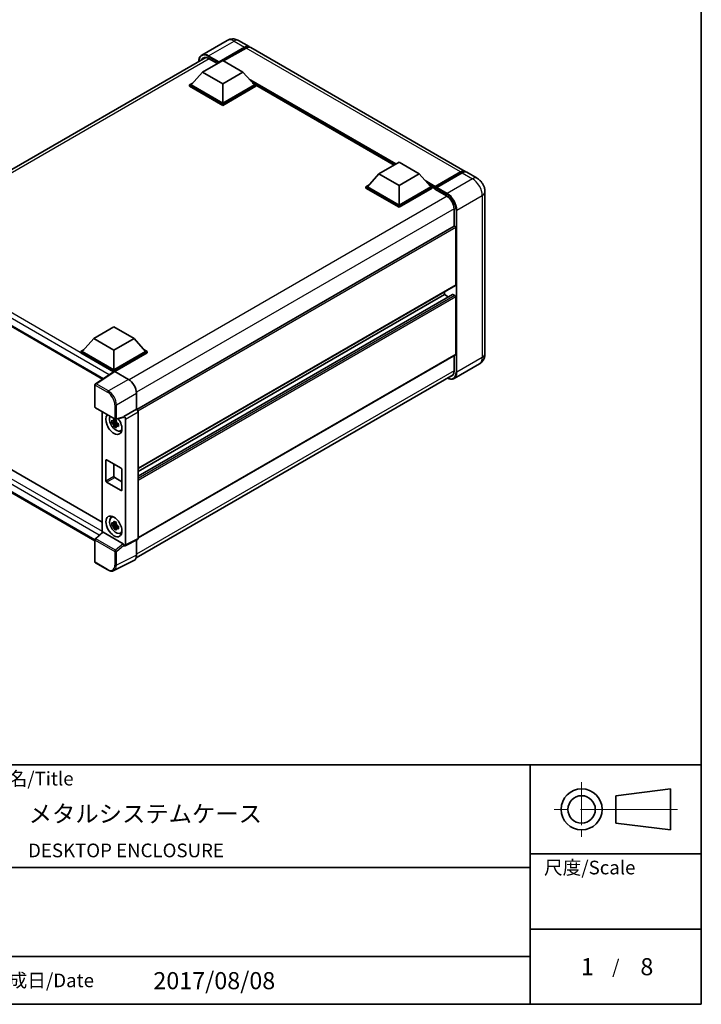
# Model space of a CAD drawing. Units: millimetres. Extents: x 0 to 6717, y 0 to 843.
# Drawn here: x 874 to 1173, y 0 to 432 of the extents above; entities that cross this region are included whole.
import ezdxf
from ezdxf.enums import TextEntityAlignment as Align

# ---------------------------------------------------------------- set-up
doc = ezdxf.new("R2010")
doc.units = ezdxf.units.MM
doc.header["$LTSCALE"] = 3
doc.linetypes.add('CHAIN', pattern=[0.3543, 0.2362, -0.0295, 0.0591, -0.0295])
for name, color, linetype, lineweight in [('Border (ISO)', 7, 'Continuous', 35), ('Title (ISO)', 7, 'Continuous', 35), ('Visible (ISO)', 7, 'Continuous', 35), ('Visible Narrow (ISO)', 7, 'Continuous', 25)]:
    doc.layers.add(name, color=color, linetype=linetype, lineweight=lineweight)
doc.styles.add('Note Text (TK)', font='txt')
doc.styles.add('文字スタイル67', font='arial.ttf')

# ---------------------------------------------------------------- blocks, each defined once
blk = doc.blocks.new('図面枠 tk図枠')
at = {"layer": 'Border (ISO)'}
for p in [(405.5, 289), (14.5, 8)]:
    blk.add_line(p, (405.5, 8), dxfattribs=at)
blk = doc.blocks.new('表題欄 tk表題欄')
at = {"layer": 'Title (ISO)'}
for p, q in [((74.71, 244.05), (255.71, 244.05)), ((230.71, 244.05), (230.71, 209.05)), ((255.71, 244.05), (255.71, 209.05)), ((243.21, 239.55), (251.21, 240.55)), ((251.21, 234.55), (251.21, 240.55)), ((243.21, 239.55), (243.21, 235.55)), ((243.21, 235.55), (251.21, 234.55)), ((230.71, 231.05), (255.71, 231.05)), ((74.71, 229.05), (230.71, 229.05)), ((230.71, 220.05), (255.71, 220.05)), ((149.71, 216.05), (230.71, 216.05)), ((255.71, 209.05), (74.71, 209.05))]:
    blk.add_line(p, q, dxfattribs=at)
at = {"layer": 'Title (ISO)', "color": 4, "linetype": 'CHAIN', "lineweight": 18, "ltscale": 8.88956}
blk.add_line((238.21, 241.55), (238.21, 233.55), dxfattribs=at)
at = {"layer": 'Title (ISO)', "color": 4, "linetype": 'CHAIN', "lineweight": 18, "ltscale": 20.001633}
blk.add_line((252.21, 237.55), (234.21, 237.55), dxfattribs=at)
at = {"layer": 'Title (ISO)'}
for radius in [3, 2]:
    blk.add_circle((238.21, 237.55), radius, dxfattribs=at)
at = {"layer": 'Title (ISO)', "color": 1, "char_height": 2, "attachment_point": 4, "line_spacing_factor": 1.5, "style": 'Note Text (TK)'}
for s, insert in [('\\fＭＳ Ｐゴシック|b0|i0;\\H2.0000;品名/Title', (151.71, 242.05)), ('\\fＭＳ Ｐゴシック|b0|i0;\\H2.0000;尺度/Scale', (232.71, 229.05)), ('\\fＭＳ Ｐゴシック|b0|i0;\\H2.0000;作成日/Date', (151.71, 212.55))]:
    blk.add_mtext(s, dxfattribs=dict(at, insert=insert))
at = {"layer": 'Title (ISO)', "color": 7, "insert": (243.21, 214.55), "char_height": 2, "attachment_point": 5, "line_spacing_factor": 1.5, "style": 'Note Text (TK)'}
blk.add_mtext('\\fＭＳ Ｐゴシック|b0|i0;\\H2.0000;/', dxfattribs=at)
at = {"layer": 'Title (ISO)', "color": 7}
for tag, p, height, style in [('<品名>_001', (157.37, 235.66), 2.5, 'Note Text (TK)'), ('<Title>_001', (157.28, 230.55), 2, '文字スタイル67'), ('<ページ_No.>_001', (238.1, 213.3), 2.5, 'Note Text (TK)'), ('<総ページ数>_001', (246.8, 213.3), 2.5, 'Note Text (TK)'), ('作成日_001', (175.6, 211.26), 2.5, 'Note Text (TK)')]:
    blk.add_attdef(tag, p, '', height=height, dxfattribs=dict(at, style=style))
at = {"layer": 'Title (ISO)', "color": 7, "style": 'Note Text (TK)'}
for tag, p in [('<尺度>', (243.21, 223.55)), ('<承認>', (87.21, 217.05))]:
    blk.add_attdef(tag, text='', height=2.5, dxfattribs=at).set_placement(p, align=Align.MIDDLE_CENTER)

msp = doc.modelspace()

# ---------------------------------------------------------------- linework, layer by layer
at = {"layer": 'Visible (ISO)'}
for p, q in [((965.0504, 422.8127), (953.9135, 416.3828)), ((961.3329, 413.085), (972.6466, 419.617)), ((961.5097, 413.432), (972.6466, 419.862)), ((973.3537, 419.4537), (963.4896, 413.7586)), ((970.0504, 422.7137), (974.6466, 420.0601)), ((1069.3989, 365.3548), (975.3537, 419.6518)), ((816.3183, 334.8836), (955.6187, 415.3087)), ((956.9135, 414.8609), (960.7672, 412.636)), ((954.2618, 408.8801), (963.1007, 413.9832)), ((961.3329, 413.085), (961.3329, 413.1259)), ((961.439, 413.0238), (961.3329, 413.085)), ((963.1007, 413.9832), (971.9395, 408.8801)), ((954.2618, 408.8801), (949.2414, 403.2463)), ((963.1007, 403.777), (954.2618, 408.8801)), ((971.9395, 408.8801), (963.1007, 403.777)), ((971.9395, 408.8801), (976.9599, 403.2463)), ((948.5343, 403.2463), (949.9907, 404.0871)), ((948.5343, 402.6747), (948.5343, 403.2463)), ((963.1007, 394.8363), (948.5343, 403.2463)), ((963.1007, 394.2648), (948.5343, 402.6747)), ((963.1007, 395.2446), (949.2414, 403.2463)), ((963.1007, 403.777), (963.1007, 395.2446)), ((976.9599, 403.2463), (963.1007, 395.2446)), ((977.6671, 403.2463), (963.1007, 394.8363)), ((977.6671, 402.6747), (963.1007, 394.2648)), ((976.2106, 404.0871), (977.6671, 403.2463)), ((977.6671, 402.6747), (977.6671, 403.2463)), ((1038.3318, 368.0932), (977.6671, 403.118)), ((963.1007, 394.2648), (963.1007, 394.8363)), ((1031.6193, 364.2177), (1040.4581, 369.3208)), ((1040.4581, 369.3208), (1049.297, 364.2177)), ((1031.6193, 364.2177), (1026.5988, 358.5839)), ((1040.4581, 359.1146), (1031.6193, 364.2177)), ((1049.297, 364.2177), (1040.4581, 359.1146)), ((1049.297, 364.2177), (1054.3174, 358.5839)), ((1056.137, 358.2901), (1067.4507, 364.8221)), ((1056.2973, 358.7472), (1067.3989, 365.1567)), ((1068.106, 364.7484), (1056.9691, 358.3185)), ((1074.7022, 362.2929), (1070.106, 364.9466)), ((1025.8917, 358.5839), (1027.3482, 359.4248)), ((1025.8917, 358.0123), (1025.8917, 358.5839)), ((1040.4581, 350.174), (1025.8917, 358.5839)), ((1040.4581, 350.5822), (1026.5988, 358.5839)), ((1040.4581, 359.1146), (1040.4581, 350.5822)), ((1054.3174, 358.5839), (1040.4581, 350.5822)), ((1055.0245, 358.5839), (1040.4581, 350.174)), ((1053.5681, 359.4248), (1055.0245, 358.5839)), ((1055.0245, 358.0123), (1055.0245, 358.5839)), ((1040.4581, 349.6024), (1025.8917, 358.0123)), ((1055.0245, 358.0123), (1040.4581, 349.6024)), ((1056.0852, 357.8432), (1055.0245, 358.4556)), ((1056.0852, 358.0123), (1056.0852, 358.3798)), ((1056.0852, 357.6041), (1056.0852, 358.1756)), ((1056.0852, 357.6041), (1061.2117, 354.6443)), ((1056.7923, 357.9715), (1056.262, 358.2777)), ((1056.7923, 358.0123), (1056.7923, 357.9715)), ((1078.1164, 356.3794), (1078.1164, 285.3441)), ((1040.4581, 349.6024), (1040.4581, 350.174)), ((1064.5705, 348.8268), (1064.5705, 341.2391)), ((1064.674, 341.2989), (925.4536, 260.9199)), ((1065.2776, 340.6618), (1065.2776, 315.5545)), ((822.9799, 324.7066), (910.3803, 274.246)), ((1065.174, 315.3256), (925.9775, 234.9605)), ((1063.9255, 311.3644), (925.9775, 231.7201)), ((1060.3278, 311.2679), (925.9775, 233.7007)), ((1060.3278, 312.5277), (1060.3278, 311.2679)), ((1060.3278, 311.2679), (1062.0431, 310.2776)), ((1064.0755, 311.3496), (1064.924, 310.8597)), ((1065.2776, 310.2473), (1065.2776, 285.14)), ((906.5321, 291.9986), (915.3709, 297.1017)), ((915.3709, 297.1017), (924.2098, 291.9986)), ((906.5321, 291.9986), (901.5117, 286.3648)), ((915.3709, 286.8955), (906.5321, 291.9986)), ((924.2098, 291.9986), (915.3709, 286.8955)), ((924.2098, 291.9986), (929.2302, 286.3648)), ((900.8045, 286.3648), (902.261, 287.2056)), ((900.8045, 285.7932), (900.8045, 286.3648)), ((915.3709, 277.9549), (900.8045, 286.3648)), ((915.2409, 277.4584), (900.8045, 285.7932)), ((915.3709, 278.3631), (901.5117, 286.3648)), ((915.3709, 286.8955), (915.3709, 278.3631)), ((929.2302, 286.3648), (915.3709, 278.3631)), ((929.9373, 286.3648), (915.3709, 277.9549)), ((929.9373, 285.7932), (915.7245, 277.5874)), ((928.4809, 287.2056), (929.9373, 286.3648)), ((929.9373, 285.7932), (929.9373, 286.3648)), ((1065.174, 284.9111), (925.9775, 204.546)), ((1075.7022, 280.9645), (1064.5653, 274.5346)), ((1064.5705, 284.5627), (1064.5705, 277.7916)), ((915.4658, 277.6071), (907.2601, 272.1837)), ((915.3709, 277.5443), (915.3709, 277.9549)), ((915.7243, 277.5876), (921.7371, 274.1161)), ((925.1105, 195.834), (1064.095, 276.0768)), ((907.0357, 262.0408), (907.0357, 271.7666)), ((925.2704, 267.9961), (925.2704, 261.0534)), ((827.2654, 259.4612), (910.2528, 211.5484)), ((907.2857, 261.6078), (915.8851, 256.643)), ((910.2528, 259.8948), (910.2528, 206.99)), ((925.2704, 261.0534), (919.7819, 257.8846)), ((925.2704, 261.0534), (925.2709, 261.0531)), ((925.9775, 259.8291), (925.9775, 204.3064)), ((916.4127, 255.4822), (914.514, 255.0832)), ((915.429, 253.4984), (916.7239, 254.9432)), ((916.3411, 256.2518), (915.8364, 255.9604)), ((915.8364, 254.7901), (916.6426, 255.2556)), ((919.6321, 257.4434), (916.2575, 256.5912)), ((916.4127, 255.9952), (916.4127, 256.2128)), ((916.4127, 255.4822), (916.4127, 255.5918)), ((916.5517, 255.4019), (916.4127, 255.4822)), ((916.7239, 254.9432), (916.7239, 255.1037)), ((916.7239, 254.9432), (916.8188, 254.8884)), ((919.7819, 257.6997), (919.7819, 257.8846)), ((919.7819, 257.8846), (919.7824, 257.8843)), ((920.4891, 256.6603), (920.4891, 201.5653)), ((907.0357, 203.3047), (822.9799, 251.8343)), ((917.3546, 254.4963), (916.8499, 254.205)), ((917.1681, 254.6867), (917.3566, 254.5779)), ((918.1632, 251.5221), (918.8572, 251.8292)), ((911.8354, 229.6183), (911.8354, 238.5997)), ((912.189, 238.8038), (918.5529, 235.1296)), ((915.3709, 236.9667), (915.3709, 231.6595)), ((918.9065, 234.5172), (918.9065, 225.5358)), ((918.5529, 225.3316), (912.189, 229.0059)), ((915.7245, 231.0471), (918.9065, 229.21)), ((914.1696, 213.5319), (914.7826, 213.9793)), ((916.4127, 210.5749), (914.514, 210.1759)), ((915.429, 208.5911), (916.7239, 210.0359)), ((916.3411, 211.3445), (915.8364, 211.0531)), ((915.8364, 209.8828), (916.6426, 210.3483)), ((916.4127, 211.0879), (916.4127, 211.3055)), ((916.4127, 210.5749), (916.4127, 210.6845)), ((916.5517, 210.4946), (916.4127, 210.5749)), ((916.7239, 210.0359), (916.7239, 210.1964)), ((916.7239, 210.0359), (916.8188, 209.9811)), ((917.3546, 209.589), (916.8499, 209.2977)), ((917.1681, 209.7794), (917.3566, 209.6706)), ((907.0357, 194.0677), (907.0357, 203.7935)), ((907.1961, 204.1604), (910.3286, 207.0601)), ((919.4312, 201.9627), (910.6035, 207.0593)), ((918.1632, 206.6148), (918.8572, 206.9219)), ((925.7529, 203.8392), (920.2644, 201.0981)), ((925.2704, 203.5983), (925.2704, 196.9559)), ((919.7819, 201.1575), (919.7819, 201.3424)), ((919.7824, 201.1573), (919.7819, 201.1575)), ((924.1471, 194.6203), (915.3475, 190.2255)), ((912.705, 190.5059), (907.2857, 193.6347))]:
    msp.add_line(p, q, dxfattribs=at)
for centre, start, end in [((907.5357, 271.7666), 123.461292, 180), ((907.5357, 262.0408), 180, 240), ((916.1351, 257.076), 240, 284.173003), ((907.5357, 203.7935), 132.789481, 180), ((907.5357, 194.0677), 180, 240)]:
    msp.add_arc(centre, 0.5, start, end, dxfattribs=at)
for centre, major_axis, ratio, start_param, end_param in [((972.6466, 416.596), (2, 3.4641), 0.57735027, 6.10547471, 7.06858347), ((972.6466, 416.596), (1.85, 3.2043), 0.57735027, 0.02962637, 0.78539816), ((973.3537, 416.1877), (2, 3.4641), 0.57735027, 0, 0.78539816), ((956.9135, 410.9826), (-2.375, 4.1136), 0.57735027, 5.49778714, 6.67284409), ((958.6812, 412.0032), (-2.375, 4.1136), 0.57735027, 0.38133668, 0.38965878), ((961.5097, 413.2279), (0.125, 0.2165), 0.57735027, 0.78539816, 2.35619449), ((1067.3989, 361.8907), (2, 3.4641), 0.57735027, 6.10547471, 7.06858347), ((1068.106, 361.4825), (2, 3.4641), 0.57735027, 0, 0.78539816), ((1056.2973, 358.5022), (0.15, 0.2598), 0.57735027, 0.78539816, 2.35619449), ((1056.262, 358.0736), (-0.125, 0.2165), 0.57735027, 5.49778714, 7.06858347), ((1056.9691, 358.1144), (-0.125, -0.2165), 0.57735027, 3.92699082, 5.49778714), ((1061.2117, 350.7659), (2.375, -4.1136), 0.57735027, 0.78539816, 2.35619449), ((1064.924, 340.8659), (-0.25, 0.433), 0.57735027, 3.92699082, 6.28318531), ((1064.924, 315.7586), (0.25, -0.433), 0.57735027, 0, 0.78539816), ((1064.0755, 311.1046), (-0.15, 0.2598), 0.57735027, 5.49778714, 6.28318531), ((1064.924, 310.4514), (0.25, -0.433), 0.57735027, 0.78539816, 2.35619449), ((1064.924, 285.3441), (0.25, -0.433), 0.57735027, 0, 0.78539816), ((915.7247, 277.1788), (-0.2503, 0.4335), 0.5766475, 5.49839613, 6.31804944), ((1061.2117, 279.7307), (2.375, -4.1136), 0.57735027, 6.03638104, 7.06858347), ((921.7328, 270.0336), (-2.5, 4.3301), 0.5780539, 3.9275998, 5.49717816), ((925.27, 260.2366), (-0.5, 0.866), 0.5780539, 3.9275998, 5.49717816), ((915.3709, 254.5214), (2.5, -4.3301), 0.57735027, 3.29297256, 8.06771222), ((916.2902, 255.0521), (-2.0006, 3.4652), 0.57735027, 0.35706869, 3.53279276), ((915.8598, 254.8037), (-0.7827, 1.3557), 0.57735027, 5.97330265, 6.59306797), ((915.8598, 254.8037), (0.7827, -1.3557), 0.57735027, 1.26091366, 1.88067899), ((919.4282, 257.9076), (-0.2435, 0.4488), 0.5718249, 2.9967698, 3.95327169), ((919.7815, 257.0678), (0.5, -0.866), 0.5780539, 0.78600715, 2.3555855), ((915.8598, 254.8037), (-0.7827, 1.3557), 0.57735027, 1.26091366, 1.88067899), ((915.8598, 254.8037), (0.7827, -1.3557), 0.57735027, 5.97330265, 6.59306797), ((917.4923, 255.7461), (2.5, -4.3301), 0.57735027, 5.62163033, 5.84503628), ((912.189, 238.3956), (-0.25, 0.433), 0.57735027, 5.49778714, 7.06858347), ((918.5529, 234.7214), (0.25, -0.433), 0.57735027, 0.78539816, 2.35619449), ((912.189, 229.4141), (-0.25, 0.433), 0.57735027, 0.78539816, 2.35619449), ((915.7245, 231.4554), (0.25, -0.433), 0.57735027, 3.92699082, 5.49778714), ((918.5529, 225.7399), (0.25, -0.433), 0.57735027, 5.49778714, 7.06858347), ((916.2902, 210.1448), (-2.0006, 3.4652), 0.57735027, 5.8919852, 9.81597807), ((917.4923, 210.8388), (2.5, -4.3301), 0.57735027, 3.57974168, 3.80314763), ((915.8598, 209.8963), (-0.7827, 1.3557), 0.57735027, 5.97330265, 6.59306797), ((915.8598, 209.8963), (-0.7827, 1.3557), 0.57735027, 1.26091366, 1.88067899), ((915.8598, 209.8963), (0.7827, -1.3557), 0.57735027, 1.26091366, 1.88067899), ((915.8598, 209.8963), (0.7827, -1.3557), 0.57735027, 5.97330265, 6.59306797), ((910.6066, 206.6361), (0.2435, -0.4488), 0.5718249, 2.39113693, 3.28641551), ((917.4923, 210.8388), (2.5, -4.3301), 0.57735027, 5.62163033, 5.84503628), ((925.27, 204.7159), (0.5006, -0.8671), 0.5766475, 6.24832118, 7.06797448), ((919.4282, 201.543), (0.241, -0.4452), 0.58179756, 0.82141755, 2.38355232), ((919.7815, 201.9748), (0.5006, -0.8671), 0.5766475, 5.49839613, 7.06797448), ((921.7328, 199.0034), (2.503, -4.3354), 0.5766475, 6.24832118, 7.06797448)]:
    msp.add_ellipse(centre, major_axis=major_axis, ratio=ratio, start_param=start_param, end_param=end_param, dxfattribs=at)
msp.add_ellipse((915.3709, 209.6141), major_axis=(-2.5, 4.3301), ratio=0.57735027, dxfattribs=at)
for points, knots in [([(970.0504, 422.7137), (969.8193, 422.8471), (969.5697, 422.9706), (969.0243, 423.1857), (968.7282, 423.2775), (968.0838, 423.4078), (967.7349, 423.4461), (966.9938, 423.438), (966.6013, 423.3906), (965.8124, 423.1842), (965.4169, 423.0244), (965.0504, 422.8127)], [3.141592654, 3.141592654, 3.141592654, 3.141592654, 3.298672286, 3.298672286, 3.455751919, 3.455751919, 3.612831552, 3.612831552, 3.769911184, 3.769911184, 3.926990817, 3.926990817, 3.926990817, 3.926990817]), ([(952.5977, 413.5645), (952.599, 413.8109), (952.6165, 414.049), (952.6857, 414.5133), (952.7387, 414.7386), (952.8805, 415.1607), (952.9693, 415.3574), (953.182, 415.7167), (953.306, 415.8791), (953.5866, 416.1631), (953.7433, 416.2846), (953.9135, 416.3828)], [1.576996078, 1.576996078, 1.576996078, 1.576996078, 1.727875959, 1.727875959, 1.884955592, 1.884955592, 2.042035225, 2.042035225, 2.199114858, 2.199114858, 2.35619449, 2.35619449, 2.35619449, 2.35619449]), ([(1067.4507, 364.8221), (1067.5882, 364.9015), (1067.7269, 364.9691), (1068.0042, 365.0784), (1068.1428, 365.1202), (1068.4172, 365.1757), (1068.5531, 365.1894), (1068.8188, 365.1865), (1068.9486, 365.1698), (1069.0944, 365.1317), (1069.1158, 365.1256), (1069.137, 365.119)], [1.570796327, 1.570796327, 1.570796327, 1.570796327, 1.727875959, 1.727875959, 1.884955592, 1.884955592, 2.042035225, 2.042035225, 2.199114858, 2.199114858, 2.226350272, 2.226350272, 2.226350272, 2.226350272]), ([(1078.1164, 356.3794), (1078.1164, 356.9131), (1078.0466, 357.4035), (1077.8232, 358.3266), (1077.6682, 358.7595), (1077.2881, 359.5832), (1077.0627, 359.9737), (1076.5394, 360.7147), (1076.2419, 361.0654), (1075.5542, 361.7205), (1075.1645, 362.0261), (1074.7022, 362.2929)], [4.71238898, 4.71238898, 4.71238898, 4.71238898, 5.02654825, 5.02654825, 5.34070751, 5.34070751, 5.65486678, 5.65486678, 5.96902604, 5.96902604, 6.28318531, 6.28318531, 6.28318531, 6.28318531]), ([(1075.7022, 280.9645), (1076.0687, 281.1761), (1076.4049, 281.4386), (1076.9781, 282.0187), (1077.2154, 282.3349), (1077.593, 282.9727), (1077.7342, 283.294), (1077.9436, 283.9172), (1078.0122, 284.2195), (1078.0985, 284.7993), (1078.1164, 285.0773), (1078.1164, 285.3441)], [3.926990817, 3.926990817, 3.926990817, 3.926990817, 4.08407045, 4.08407045, 4.241150082, 4.241150082, 4.398229715, 4.398229715, 4.555309348, 4.555309348, 4.71238898, 4.71238898, 4.71238898, 4.71238898]), ([(1064.5653, 274.5346), (1064.3951, 274.4363), (1064.2115, 274.3614), (1063.8253, 274.2603), (1063.6226, 274.2342), (1063.2052, 274.2296), (1062.9904, 274.2511), (1062.554, 274.3393), (1062.3323, 274.406), (1061.9686, 274.5495), (1061.8271, 274.6136), (1061.6858, 274.6858)], [2.35619449, 2.35619449, 2.35619449, 2.35619449, 2.513274123, 2.513274123, 2.670353756, 2.670353756, 2.827433388, 2.827433388, 2.984513021, 2.984513021, 3.083955162, 3.083955162, 3.083955162, 3.083955162]), ([(914.514, 255.0832), (914.4977, 255.2813), (914.4902, 255.4785), (914.4902, 255.8482), (914.4977, 256.0486), (914.514, 256.2535)], [4.331071921, 4.331071921, 4.331071921, 4.331071921, 4.398975087, 4.398975087, 4.466878254, 4.466878254, 4.466878254, 4.466878254]), ([(914.514, 256.2535), (914.6026, 256.1776), (914.6928, 256.1028), (914.8147, 256.0051), (914.8451, 255.981), (914.8757, 255.957)], [4.4863158772, 4.4863158772, 4.4863158772, 4.4863158772, 4.5307133937, 4.5307133937, 4.5453911286, 4.5453911286, 4.5453911286, 4.5453911286]), ([(914.8757, 254.7867), (914.8451, 254.8107), (914.8147, 254.8348), (914.6928, 254.9325), (914.6026, 255.0073), (914.514, 255.0832)], [4.8174915459, 4.8174915459, 4.8174915459, 4.8174915459, 4.8321692807, 4.8321692807, 4.8765667973, 4.8765667973, 4.8765667973, 4.8765667973]), ([(915.3531, 256.2326), (915.3585, 256.2774), (915.3642, 256.3224), (915.3879, 256.5042), (915.4076, 256.6424), (915.429, 256.7818)], [4.8174915459, 4.8174915459, 4.8174915459, 4.8174915459, 4.8321692807, 4.8321692807, 4.8765667973, 4.8765667973, 4.8765667973, 4.8765667973]), ([(915.429, 256.7818), (915.5924, 256.6806), (915.7595, 256.581), (916.0796, 256.3962), (916.2569, 256.297), (916.4426, 256.1966)], [4.331071921, 4.331071921, 4.331071921, 4.331071921, 4.398975087, 4.398975087, 4.466878254, 4.466878254, 4.466878254, 4.466878254]), ([(916.4426, 256.1966), (916.4211, 256.0572), (916.4014, 255.919), (916.3777, 255.7373), (916.3721, 255.6923), (916.3666, 255.6475)], [4.4863158772, 4.4863158772, 4.4863158772, 4.4863158772, 4.5307133937, 4.5307133937, 4.5453911286, 4.5453911286, 4.5453911286, 4.5453911286]), ([(916.844, 254.8206), (916.8855, 254.803), (916.9273, 254.7854), (917.0966, 254.715), (917.2261, 254.663), (917.3575, 254.6118)], [4.8174915459, 4.8174915459, 4.8174915459, 4.8174915459, 4.8321692807, 4.8321692807, 4.8765667973, 4.8765667973, 4.8765667973, 4.8765667973]), ([(915.429, 253.4984), (915.4076, 253.6131), (915.3879, 253.7285), (915.3642, 253.8829), (915.3585, 253.9214), (915.3531, 253.9598)], [4.4863158772, 4.4863158772, 4.4863158772, 4.4863158772, 4.5307133937, 4.5307133937, 4.5453911286, 4.5453911286, 4.5453911286, 4.5453911286]), ([(916.4426, 252.9132), (916.2569, 253.0016), (916.0796, 253.0953), (915.7595, 253.2801), (915.5924, 253.3852), (915.429, 253.4984)], [4.331071921, 4.331071921, 4.331071921, 4.331071921, 4.398975087, 4.398975087, 4.466878254, 4.466878254, 4.466878254, 4.466878254]), ([(916.3666, 253.3747), (916.3721, 253.3362), (916.3777, 253.2978), (916.4014, 253.1434), (916.4211, 253.0279), (916.4426, 252.9132)], [4.8174915459, 4.8174915459, 4.8174915459, 4.8174915459, 4.8321692807, 4.8321692807, 4.8765667973, 4.8765667973, 4.8765667973, 4.8765667973]), ([(917.3575, 253.4415), (917.2261, 253.4927), (917.0966, 253.5447), (916.9273, 253.6151), (916.8855, 253.6326), (916.844, 253.6503)], [4.4863158772, 4.4863158772, 4.4863158772, 4.4863158772, 4.5307133937, 4.5307133937, 4.5453911286, 4.5453911286, 4.5453911286, 4.5453911286]), ([(917.3575, 254.6118), (917.3516, 254.4009), (917.3489, 254.1977), (917.3489, 253.8281), (917.3516, 253.6336), (917.3575, 253.4415)], [4.331071921, 4.331071921, 4.331071921, 4.331071921, 4.398975087, 4.398975087, 4.466878254, 4.466878254, 4.466878254, 4.466878254]), ([(915.3531, 211.3253), (915.3585, 211.3701), (915.3642, 211.4151), (915.3879, 211.5969), (915.4076, 211.735), (915.429, 211.8745)], [4.8174915459, 4.8174915459, 4.8174915459, 4.8174915459, 4.8321692807, 4.8321692807, 4.8765667973, 4.8765667973, 4.8765667973, 4.8765667973]), ([(915.429, 211.8745), (915.5924, 211.7733), (915.7595, 211.6737), (916.0796, 211.4889), (916.2569, 211.3896), (916.4426, 211.2893)], [4.331071921, 4.331071921, 4.331071921, 4.331071921, 4.398975087, 4.398975087, 4.466878254, 4.466878254, 4.466878254, 4.466878254]), ([(914.514, 210.1759), (914.4977, 210.374), (914.4902, 210.5712), (914.4902, 210.9408), (914.4977, 211.1413), (914.514, 211.3462)], [4.331071921, 4.331071921, 4.331071921, 4.331071921, 4.398975087, 4.398975087, 4.466878254, 4.466878254, 4.466878254, 4.466878254]), ([(914.514, 211.3462), (914.6026, 211.2703), (914.6928, 211.1955), (914.8147, 211.0978), (914.8451, 211.0737), (914.8757, 211.0497)], [4.4863158772, 4.4863158772, 4.4863158772, 4.4863158772, 4.5307133937, 4.5307133937, 4.5453911286, 4.5453911286, 4.5453911286, 4.5453911286]), ([(914.8757, 209.8794), (914.8451, 209.9034), (914.8147, 209.9275), (914.6928, 210.0252), (914.6026, 210.1), (914.514, 210.1759)], [4.8174915459, 4.8174915459, 4.8174915459, 4.8174915459, 4.8321692807, 4.8321692807, 4.8765667973, 4.8765667973, 4.8765667973, 4.8765667973]), ([(915.429, 208.5911), (915.4076, 208.7058), (915.3879, 208.8212), (915.3642, 208.9756), (915.3585, 209.014), (915.3531, 209.0525)], [4.4863158772, 4.4863158772, 4.4863158772, 4.4863158772, 4.5307133937, 4.5307133937, 4.5453911286, 4.5453911286, 4.5453911286, 4.5453911286]), ([(916.4426, 208.0059), (916.2569, 208.0943), (916.0796, 208.1879), (915.7595, 208.3728), (915.5924, 208.4779), (915.429, 208.5911)], [4.331071921, 4.331071921, 4.331071921, 4.331071921, 4.398975087, 4.398975087, 4.466878254, 4.466878254, 4.466878254, 4.466878254]), ([(916.4426, 211.2893), (916.4211, 211.1499), (916.4014, 211.0117), (916.3777, 210.8299), (916.3721, 210.785), (916.3666, 210.7402)], [4.4863158772, 4.4863158772, 4.4863158772, 4.4863158772, 4.5307133937, 4.5307133937, 4.5453911286, 4.5453911286, 4.5453911286, 4.5453911286]), ([(916.3666, 208.4674), (916.3721, 208.4289), (916.3777, 208.3905), (916.4014, 208.2361), (916.4211, 208.1206), (916.4426, 208.0059)], [4.8174915459, 4.8174915459, 4.8174915459, 4.8174915459, 4.8321692807, 4.8321692807, 4.8765667973, 4.8765667973, 4.8765667973, 4.8765667973]), ([(916.844, 209.9133), (916.8855, 209.8956), (916.9273, 209.8781), (917.0966, 209.8077), (917.2261, 209.7557), (917.3575, 209.7045)], [4.8174915459, 4.8174915459, 4.8174915459, 4.8174915459, 4.8321692807, 4.8321692807, 4.8765667973, 4.8765667973, 4.8765667973, 4.8765667973]), ([(917.3575, 208.5342), (917.2261, 208.5853), (917.0966, 208.6374), (916.9273, 208.7078), (916.8855, 208.7253), (916.844, 208.743)], [4.4863158772, 4.4863158772, 4.4863158772, 4.4863158772, 4.5307133937, 4.5307133937, 4.5453911286, 4.5453911286, 4.5453911286, 4.5453911286]), ([(917.3575, 209.7045), (917.3516, 209.4936), (917.3489, 209.2904), (917.3489, 208.9208), (917.3516, 208.7263), (917.3575, 208.5342)], [4.331071921, 4.331071921, 4.331071921, 4.331071921, 4.398975087, 4.398975087, 4.466878254, 4.466878254, 4.466878254, 4.466878254]), ([(915.3475, 190.2255), (915.1925, 190.1481), (915.0272, 190.0909), (914.6852, 190.018), (914.5086, 190.0022), (914.1509, 190.0091), (913.9697, 190.0317), (913.6067, 190.1116), (913.4249, 190.1689), (913.063, 190.3146), (912.883, 190.4032), (912.705, 190.5059)], [0.03486413, 0.03486413, 0.03486413, 0.03486413, 0.184849139, 0.184849139, 0.334834148, 0.334834148, 0.484819157, 0.484819157, 0.634804167, 0.634804167, 0.784789176, 0.784789176, 0.784789176, 0.784789176])]:
    msp.add_open_spline(points, degree=3, knots=knots, dxfattribs=at)
for points, weights in [([(915.8364, 255.9604), (915.4845, 255.9739), (914.8757, 255.957)], [1.35956394726, 1.22656475141, 1.03074466748]), ([(915.3531, 256.2326), (915.6721, 256.0822), (915.8364, 255.9604)], [1.03074466748, 1.22656475141, 1.35956394726]), ([(914.8757, 254.7867), (915.4845, 254.8036), (915.8364, 254.7901)], [1.03074466748, 1.22656475141, 1.35956394726]), ([(915.8364, 254.7901), (915.6721, 254.4786), (915.3531, 253.9598)], [1.35956394726, 1.22656475141, 1.03074466748]), ([(916.3666, 253.3747), (916.6856, 253.8935), (916.8499, 254.205)], [1.03074466748, 1.22656475141, 1.35956394726]), ([(916.8499, 254.205), (916.8732, 254.0018), (916.844, 253.6503)], [1.35956394726, 1.22656475141, 1.03074466748]), ([(915.8364, 211.0531), (915.4845, 211.0666), (914.8757, 211.0497)], [1.35956394726, 1.22656475141, 1.03074466748]), ([(914.8757, 209.8794), (915.4845, 209.8963), (915.8364, 209.8828)], [1.03074466748, 1.22656475141, 1.35956394726]), ([(915.3531, 211.3253), (915.6721, 211.1749), (915.8364, 211.0531)], [1.03074466748, 1.22656475141, 1.35956394726]), ([(915.8364, 209.8828), (915.6721, 209.5713), (915.3531, 209.0525)], [1.35956394726, 1.22656475141, 1.03074466748]), ([(916.3666, 208.4674), (916.6856, 208.9862), (916.8499, 209.2977)], [1.03074466748, 1.22656475141, 1.35956394726]), ([(916.8499, 209.2977), (916.8732, 209.0945), (916.844, 208.743)], [1.35956394726, 1.22656475141, 1.03074466748])]:
    msp.add_rational_spline(points, weights, degree=2, dxfattribs=at)
at = {"layer": 'Visible Narrow (ISO)'}
for p, q in [((956.9135, 416.0857), (968.0504, 422.5156)), ((968.0504, 422.5156), (972.6466, 419.862)), ((973.1416, 419.3312), (972.6466, 419.617)), ((1067.3989, 365.1567), (973.3537, 419.4537)), ((957.1963, 414.6976), (817.7195, 334.1706)), ((956.7367, 415.7795), (961.3329, 413.1259)), ((961.5097, 413.432), (956.9135, 416.0857)), ((1039.2207, 368.6064), (974.5621, 405.937)), ((1038.7964, 368.3614), (975.4613, 404.928)), ((1038.4782, 368.1777), (976.1357, 404.1712)), ((1056.262, 358.2777), (1067.5757, 364.8097)), ((1067.5757, 364.8097), (1067.8939, 364.626)), ((1068.106, 364.7484), (1072.7022, 362.0948)), ((1056.2973, 358.7472), (1051.9196, 361.2747)), ((1056.0852, 358.3798), (1052.8188, 360.2656)), ((1056.0852, 358.0123), (1053.4932, 359.5088)), ((1072.7022, 362.0948), (1061.5653, 355.6649)), ((1061.4835, 354.4746), (922.0074, 273.948)), ((1056.7923, 358.0123), (1061.3885, 355.3587)), ((1061.5653, 355.6649), (1056.9691, 358.3185)), ((1065.8079, 348.3164), (1076.9448, 354.7464)), ((1076.9448, 354.7464), (1076.9448, 283.7112)), ((1064.5697, 348.908), (925.2478, 268.4704)), ((1065.4544, 348.3164), (1065.4544, 277.2812)), ((1065.8079, 277.2812), (1065.8079, 348.3164)), ((1065.2776, 340.6618), (925.9151, 260.2008)), ((913.2627, 276.151), (822.6692, 328.4552)), ((915.2409, 277.4584), (823.7299, 330.2923)), ((822.6692, 325.3933), (910.79, 274.5167)), ((1065.2776, 315.5545), (925.9775, 235.1296)), ((1064.0755, 311.3496), (925.9775, 231.6187)), ((1064.924, 310.8597), (925.9775, 230.6389)), ((1065.2776, 310.2473), (925.9775, 229.8224)), ((1065.2776, 285.14), (925.9775, 204.7151)), ((1076.9448, 283.7112), (1065.8079, 277.2812)), ((907.5234, 272.1675), (915.7243, 277.5876)), ((1064.5705, 277.8732), (925.2704, 197.4483)), ((912.9427, 269.0386), (907.5234, 272.1675)), ((921.7371, 274.1161), (912.9427, 269.0386)), ((907.1822, 271.5625), (912.6015, 268.4336)), ((907.1822, 261.8367), (907.1822, 271.5625)), ((916.4761, 262.9187), (925.2704, 267.9961)), ((915.7815, 256.8719), (907.1822, 261.8367)), ((915.7815, 262.9257), (915.7815, 256.8719)), ((916.4761, 256.8649), (916.4761, 262.9187)), ((925.2709, 261.0531), (919.7824, 257.8843)), ((920.4891, 256.6603), (925.9775, 259.8291)), ((908.9398, 205.7745), (822.6692, 255.5828)), ((823.7299, 257.42), (910.2528, 207.4659)), ((919.7819, 257.6997), (916.4761, 256.8649)), ((822.6692, 252.521), (907.0361, 203.8118)), ((911.8354, 238.5997), (912.189, 238.8038)), ((911.8354, 229.6183), (915.3709, 231.6595)), ((912.189, 229.0059), (915.7245, 231.0471)), ((918.5529, 225.3316), (918.9065, 225.5358)), ((907.1822, 193.8636), (907.1822, 203.5894)), ((907.1822, 203.5894), (915.7815, 198.6246)), ((907.448, 204.1383), (910.6035, 207.0593)), ((916.0473, 199.1735), (907.448, 204.1383)), ((925.9775, 204.3064), (920.4891, 201.5653)), ((919.4312, 201.9627), (916.0473, 199.1735)), ((916.4761, 198.6176), (919.7819, 201.3424)), ((915.7815, 198.6246), (915.7815, 192.5708)), ((916.4761, 192.5638), (916.4761, 198.6176)), ((925.2704, 196.9559), (916.4761, 192.5638)), ((912.6015, 190.7348), (907.1822, 193.8636))]:
    msp.add_line(p, q, dxfattribs=at)
for centre, major_axis, ratio, start_param, end_param in [((968.0504, 417.6166), (-3, 5.1962), 0.57735027, 5.49778714, 6.28318531), ((968.0504, 419.2496), (2, 3.4641), 0.57735027, 0, 0.78539816), ((956.7367, 411.0846), (-2.875, 4.9796), 0.57735027, 5.49778714, 7.03064415), ((956.9135, 411.1867), (-3, 5.1962), 0.57735027, 5.49778714, 6.28318531), ((956.9135, 415.8815), (0.125, 0.2165), 0.57735027, 0.78539816, 2.35619449), ((1067.5757, 364.6056), (-0.125, 0.2165), 0.57735027, 5.49778714, 6.28318531), ((1067.5757, 361.7886), (1.85, 3.2043), 0.57735027, 0.15155638, 0.78539816), ((1072.7022, 358.8288), (2, 3.4641), 0.57735027, 0, 0.78539816), ((1072.7022, 357.1958), (3, -5.1962), 0.57735027, 0.78539816, 2.35619449), ((1061.5653, 355.4608), (0.125, 0.2165), 0.57735027, 0.78539816, 2.35619449), ((1061.3885, 350.6639), (2.875, -4.9796), 0.57735027, 0.78539816, 2.35619449), ((1061.5653, 350.7659), (-3, 5.1962), 0.57735027, 3.92699082, 5.49778714), ((1074.1164, 356.3794), (4, 0), 0.57735027, 5.49778714, 6.28318531), ((1065.6311, 348.4185), (0.25, 0), 0.57735027, 3.92699082, 5.49778714), ((1074.1164, 285.3441), (4, 0), 0.57735027, 5.49778714, 6.28318531), ((1072.7022, 286.1606), (3, -5.1962), 0.57735027, 0, 0.78539816), ((1061.3885, 279.6287), (2.875, -4.9796), 0.57735027, 5.591718, 7.06858347), ((1061.5653, 279.7307), (3, -5.1962), 0.57735027, 0, 0.78539816), ((1065.6311, 277.3833), (0.25, 0), 0.57735027, 3.92699082, 5.49778714), ((907.5357, 271.7666), (-0.25, -0.433), 0.57735027, 3.9618974, 5.49778714), ((907.5357, 271.7666), (-0.2757, 0.4171), 0.5766475, 5.463532, 6.28318531), ((907.5357, 271.7666), (-0.5, 0), 0.57735027, 0, 0.78539816), ((912.955, 268.6378), (0.25, 0.433), 0.57735027, 0.82030475, 2.35619449), ((912.5976, 264.7594), (2.25, -3.8971), 0.5780539, 0.78600715, 2.3555855), ((912.9512, 264.9635), (-2.5, 4.3301), 0.57388586, 3.9275998, 5.49717816), ((907.5357, 262.0408), (-0.5, 0), 0.57735027, 0, 0.78539816), ((907.5357, 262.0408), (-0.25, -0.433), 0.57735027, 5.49778714, 6.28318531), ((916.1351, 263.1298), (0.5, 0), 0.57735027, 3.92699082, 5.46288056), ((916.1351, 257.076), (0.5, 0), 0.57735027, 3.92699082, 5.46288056), ((916.1351, 257.076), (-0.25, -0.433), 0.57735027, 5.49778714, 6.28318531), ((916.1351, 257.076), (0.1224, -0.4848), 0.68265399, 0, 0.9565019), ((907.5357, 203.7935), (-0.5, 0), 0.57735027, 0, 0.78539816), ((907.5357, 203.7935), (-0.25, -0.433), 0.57735027, 4.17779463, 5.49778714), ((907.5357, 203.7935), (-0.3397, 0.3669), 0.43528024, 5.38790672, 6.28318531), ((916.1351, 198.8287), (0.25, 0.433), 0.57735027, 1.03620198, 2.35619449), ((916.1351, 198.8287), (-0.318, 0.3858), 0.39624112, 3.84968252, 5.41181729), ((916.1351, 198.8287), (-0.5, 0), 0.57735027, 0.78539816, 2.32128791), ((907.5357, 194.0677), (-0.5, 0), 0.57735027, 0, 0.78539816), ((907.5357, 194.0677), (-0.25, -0.433), 0.57735027, 5.49778714, 6.28318531), ((912.5976, 194.4135), (2.2527, -3.9019), 0.5766475, 5.49839613, 7.06797448), ((912.955, 190.9389), (-0.25, -0.433), 0.57735027, 5.49778714, 6.28318531), ((912.9512, 194.6176), (2.4763, -4.3494), 0.57677384, 6.25179868, 7.07145199), ((916.1351, 192.7749), (0.5, 0), 0.57735027, 3.92699082, 5.46288056)]:
    msp.add_ellipse(centre, major_axis=major_axis, ratio=ratio, start_param=start_param, end_param=end_param, dxfattribs=at)

# ---------------------------------------------------------------- block references
at = {"xscale": 3, "yscale": 3, "zscale": 3}
msp.add_blockref('図面枠 tk図枠', (-43.5, -24), dxfattribs=at)
msp.add_blockref('表題欄 tk表題欄', (405.8735, -627.1582), dxfattribs=at).add_auto_attribs({'<品名>_001': 'メタルシステムケース', '作成日_001': '2017/08/08', '<Title>_001': 'DESKTOP ENCLOSURE', '<ページ_No.>_001': '1', '<総ページ数>_001': '8'})

doc.saveas('drawing.dxf')
